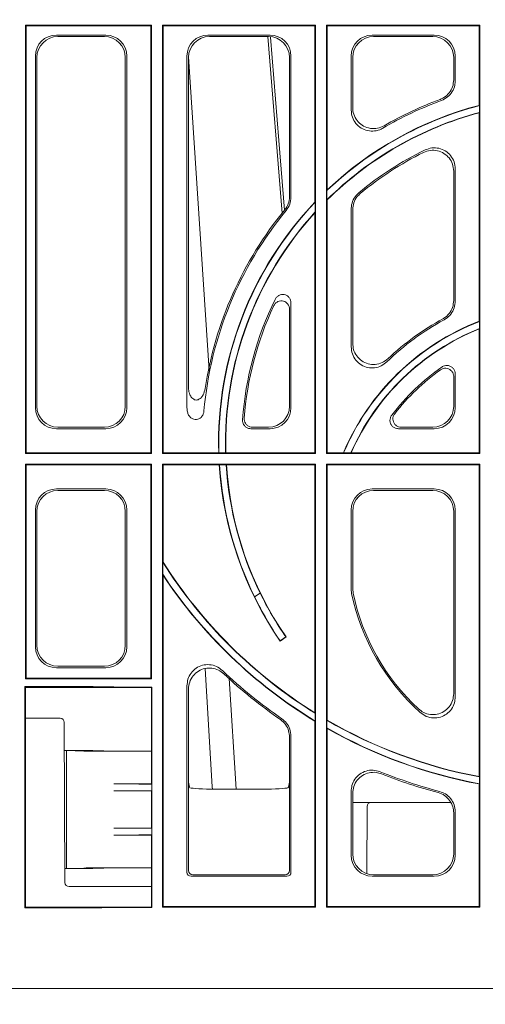
# Model space of a CAD drawing. Units: inches. Extents: x -3999 to 113262, y 544 to 10932.
# Drawn here: x 13757 to 13868, y 3214 to 3448 of the extents above; entities that cross this region are included whole.
import ezdxf

# ---------------------------------------------------------------- set-up
doc = ezdxf.new("R2010")
doc.units = ezdxf.units.IN
doc.header["$MEASUREMENT"] = 0
doc.layers.get('0').update_dxf_attribs({"lineweight": 0})
doc.layers.add('ACO STORM-BRIXX', color=7, linetype='Continuous', lineweight=15)
doc.layers.add('Hatching', color=7, linetype='Continuous', lineweight=0)
doc.styles.add('_TCW_TXTSTY_1', font='verdana.ttf', dxfattribs={"height": 92.307693})

msp = doc.modelspace()

# ---------------------------------------------------------------- hatches: boundary and pattern name
at = {"layer": 'Hatching'}
h = msp.add_hatch(dxfattribs=at)
h.set_pattern_fill('GRAVEL', color=256, scale=150)
h.set_pattern_definition([(228.01279, (108, 150), (-1200, -1350), [20.1804, -1997.8632]), (184.96974, (94.5, 135), (1800, 150), [34.6302, -3428.3887]), (132.510447, (60, 132), (1500, -1650), [24.4182, -2417.4049]), (267.27369, (1.5, 94.5), (150, 3000), [31.5357, -3122.0337]), (292.833654, (0, 63), (-750, 1800), [30.9232, -3061.406]), (357.27369, (12, 34.5), (-3000, 150), [31.5357, -3122.0337]), (37.69424, (43.5, 33), (-1950, -1500), [41.70435, -4128.7273]), (72.25533, (76.5, 58.5), (1050, 3300), [39.3732, -3897.9482]), (121.429566, (88.5, 96), (-1200, 1950), [31.6425, -3132.611]), (175.23636, (72, 123), (1650, -150), [36.1248, -1770.1144]), (222.397438, (36, 126), (-1800, -1650), [46.7172, -4625.00625]), (138.814075, (150, 93), (-1050, 900), [15.9451, -1578.5767]), (171.469234, (138, 103.5), (1950, -300), [30.3356, -3003.2267]), (225, (108, 108), (-2e-14, -150), [21.2131, -190.9189]), (203.19859, (97.5, 126), (750, 300), [11.4237, -1130.9423]), (291.80141, (87, 121.5), (-150, 450), [16.1554, -791.6193]), (30.96376, (93, 106.5), (450, 300), [26.2394, -848.4034]), (161.56505, (115.5, 120), (300, -150), [18.9736, -455.368]), (16.38954, (0, 121.5), (1500, 450), [26.58, -2631.4268]), (70.346176, (25.5, 129), (-600, -1650), [22.2992, -2207.6112]), (293.19859, (115.5, 150), (-300, 750), [22.8472, -1119.5187]), (343.61046, (124.5, 129), (-1500, 450), [26.58, -2631.4268]), (339.44395, (0, 28.5), (-750, 300), [25.632, -1255.9686]), (294.77514, (24, 19.5), (-750, 1650), [21.4767, -2126.1965]), (66.80141, (117, 0), (300, 750), [22.8472, -1119.5187]), (17.354025, (126, 21), (-1950, -600), [25.1446, -2489.3135]), (69.44395, (43.5, 0), (-300, -750), [12.816, -1268.7846]), (101.30993, (108, 0), (-150, 600), [7.6485, -757.2044]), (165.96376, (106.5, 7.5), (450, -150), [30.9232, -587.5426]), (186.009006, (76.5, 15), (1500, 150), [28.6575, -2837.0885]), (303.69007, (93, 93), (-150, 300), [21.6333, -519.1994]), (353.157227, (105, 75), (2550, -300), [37.7691, -3739.1344]), (60.9454, (142.5, 70.5), (-600, -1050), [15.4434, -1528.9011]), (90, (150, 84), (-150, 150), [9, -141]), (120.25644, (73.5, 19.5), (600, -1050), [20.8386, -2063.028]), (48.01279, (63, 37.5), (1200, 1350), [40.3608, -1977.6828]), (0, (90, 67.5), (150, 150), [39, -111]), (325.304846, (129, 67.5), (1500, -1050), [23.7171, -2347.9911]), (254.0546, (148.5, 54), (-150, -600), [21.8403, -1070.1762]), (207.645975, (142.5, 33), (-2850, -1500), [35.5598, -3520.4211]), (175.42608, (111, 16.5), (-1950, 150), [37.61985, -3724.361])])
edge = h.paths.add_edge_path()
edge.add_line((18427.22007, 3475.31315), (18603.67621, 3475.39178))
edge.add_line((18603.67621, 3475.39178), (18603.67621, 3490.44379))
edge.add_line((18603.67621, 3490.44379), (18710.01664, 3490.44379))
edge.add_line((18710.01664, 3490.44379), (18710.01664, 2145.22912))
edge.add_line((18710.01664, 2145.22912), (12064.30466, 2145.22912))
edge.add_line((12064.30466, 2145.22912), (12065.82404, 3470.09186))
edge.add_line((12065.82404, 3470.09186), (12170.76208, 3470.10954))
edge.add_line((12170.76208, 3470.10954), (12170.76208, 3455.01774))
edge.add_line((12170.76208, 3455.01774), (12346.7695, 3454.72961))
edge.add_line((12346.7695, 3454.72961), (12346.7695, 2543.04335))
edge.add_line((12346.7695, 2543.04335), (12346.47728, 2305.22239))
edge.add_line((12346.47728, 2305.22239), (18427.11655, 2304.26599))
edge.add_line((18427.11655, 2304.26599), (18427.11833, 2324.42098))
edge.add_arc((18419.12317, 2324.69925), 8, 296.6535122, 358.0065901, ccw=False)
edge.add_line((18422.71192, 2317.54937), (18410.43556, 2311.41118))
edge.add_arc((18403.72734, 2324.82757), 15, 278.9603878, 296.5651382, ccw=False)
edge.add_line((18406.06361, 2310.01063), (18403.79279, 2309.82773))
edge.add_line((18403.79279, 2309.82773), (18402.93487, 2309.82397))
edge.add_line((18402.93487, 2309.82397), (18402.00418, 2309.81992))
edge.add_line((18402.00418, 2309.81992), (18401.03598, 2309.81569))
edge.add_line((18401.03598, 2309.81569), (18387.10465, 2309.7549))
edge.add_line((18387.10465, 2309.7549), (18387.12317, 2305.50988))
edge.add_line((18387.12317, 2305.50988), (18233.23633, 2305.50988))
edge.add_arc((18233.23633, 2308.50988), 3, 270, 357.9206356)
edge.add_line((18236.23435, 2308.40102), (18236.58618, 2317.54831))
edge.add_arc((18237.58544, 2317.50988), 1, 90, 177.7973824, ccw=False)
edge.add_line((18237.58544, 2318.50988), (18256.66088, 2318.50988))
edge.add_arc((18256.66088, 2317.50988), 1, 2.3500596, 90.0000008, ccw=False)
edge.add_line((18257.66004, 2317.55088), (18258.01221, 2308.39458))
edge.add_arc((18261.00999, 2308.50988), 3, 182.2026176, 270)
edge.add_line((18261.00999, 2305.50988), (18372.12316, 2305.50988))
edge.add_line((18372.12316, 2305.50988), (18372.12316, 2335.40742))
edge.add_arc((18376.04379, 2339.94929), 6, 224.9974394, 229.1985403, ccw=False)
edge.add_line((18371.80096, 2335.70684), (18371.80115, 2335.70663))
edge.add_line((18371.80115, 2335.70663), (18371.80096, 2335.70684))
edge.add_arc((18376.04379, 2339.94929), 6, 224.9974394, 269.0510963)
edge.add_line((18375.94443, 2333.95011), (18387.12317, 2333.75497))
edge.add_line((18387.12317, 2333.75497), (18387.12317, 2319.75488))
edge.add_line((18387.12317, 2319.75488), (18387.12317, 2309.75498))
edge.add_line((18387.12317, 2309.75498), (18401.03598, 2309.81569))
edge.add_line((18401.03598, 2309.81569), (18402.00418, 2309.81992))
edge.add_line((18402.00418, 2309.81992), (18402.93487, 2309.82397))
edge.add_line((18402.93487, 2309.82397), (18403.79279, 2309.82773))
edge.add_line((18403.79279, 2309.82773), (18406.06361, 2310.01063))
edge.add_arc((18403.72734, 2324.82757), 15, 278.9603878, 296.5651382)
edge.add_line((18410.43556, 2311.41118), (18422.71192, 2317.54937))
edge.add_arc((18419.12317, 2324.69925), 8, 296.6534649, 358.0065901)
edge.add_line((18427.11833, 2324.42098), (18427.11928, 2335.16204))
edge.add_spline(control_points=[(18427.11928, 2335.16204), (18427.09501, 2335.16376), (18426.95724, 2335.17356), (18426.70604, 2335.19141)], knot_values=[0.096576162, 0.096576162, 0.096576162, 0.096576162, 1, 1, 1, 1], degree=3, periodic=0)
edge.add_spline(control_points=[(18426.70603, 2335.19141), (18426.58883, 2335.17734), (18426.1603, 2335.1259), (18425.36084, 2335.11522), (18424.78003, 2335.10746)], knot_values=[0, 0, 0, 0, 0.273492565, 1, 1, 1, 1], degree=3, periodic=0)
edge.add_line((18424.78003, 2335.10746), (18421.02624, 2335.10746))
edge.add_spline(control_points=[(18421.02624, 2335.10746), (18420.37237, 2335.1758), (18418.91329, 2335.3283), (18416.94905, 2336.55475), (18415.52352, 2338.34749), (18414.70738, 2340.25221), (18414.60439, 2341.53225), (18414.55277, 2342.17395)], knot_values=[0, 0, 0, 0, 0.218210107, 0.486931929, 0.698751318, 0.848980342, 1, 1, 1, 1], degree=3, periodic=0)
edge.add_line((18421.02624, 2335.10746), (18424.78003, 2335.10746))
edge.add_spline(control_points=[(18424.78003, 2335.10746), (18425.36084, 2335.11522), (18426.1603, 2335.1259), (18426.58883, 2335.17734), (18426.70603, 2335.19141)], knot_values=[0, 0, 0, 0, 0.726507435, 1, 1, 1, 1], degree=3, periodic=0)
edge.add_spline(control_points=[(18426.70604, 2335.19141), (18426.95724, 2335.17356), (18427.09501, 2335.16376), (18427.11928, 2335.16204)], knot_values=[0.096576162, 0.096576162, 0.096576162, 0.096576162, 1, 1, 1, 1], degree=3, periodic=0)
edge.add_line((18427.11928, 2335.16204), (18427.22007, 3475.31315))

# ---------------------------------------------------------------- linework, layer by layer
at = {"layer": 'ACO STORM-BRIXX'}
for p, q in [((13758.423, 3446.25976), (13758.423, 3344.60976)), ((13758.423, 3446.25976), (13788.32302, 3446.25976)), ((13758.423, 3446.25976), (13758.58009, 3446.10269)), ((13758.58009, 3344.76685), (13758.58009, 3446.10269)), ((13758.58009, 3446.10269), (13788.16593, 3446.10269)), ((13788.32302, 3446.25976), (13788.16593, 3446.10269)), ((13788.16593, 3446.10269), (13788.16593, 3344.76685)), ((13788.32302, 3344.60976), (13788.32302, 3446.25976)), ((13790.923, 3446.25976), (13827.32299, 3446.25976)), ((13790.923, 3446.25976), (13790.923, 3344.60976)), ((13790.923, 3446.25976), (13791.08009, 3446.10269)), ((13791.08009, 3446.10269), (13827.16594, 3446.10269)), ((13791.08009, 3344.76685), (13791.08009, 3446.10269)), ((13827.32299, 3446.25976), (13827.16594, 3446.10269)), ((13827.16594, 3446.10269), (13827.16594, 3404.24823)), ((13827.32299, 3344.60976), (13827.32299, 3446.25976)), ((13829.92301, 3446.25976), (13866.323, 3446.25976)), ((13829.92301, 3446.25976), (13829.92301, 3344.60976)), ((13829.92301, 3446.25976), (13830.0801, 3446.10269)), ((13830.0801, 3446.10269), (13866.16591, 3446.10269)), ((13830.0801, 3407.15535), (13830.0801, 3446.10269)), ((13866.323, 3446.25976), (13866.16591, 3446.10269)), ((13866.16591, 3446.10269), (13866.16591, 3427.22319)), ((13866.323, 3344.60976), (13866.323, 3446.25976)), ((13777.49199, 3443.90972), (13765.75402, 3443.90972)), ((13777.14202, 3443.55976), (13766.10399, 3443.55976)), ((13816.49199, 3443.90972), (13801.75403, 3443.90972)), ((13816.14203, 3443.55976), (13802.10397, 3443.55976)), ((13816.00351, 3443.55976), (13819.39078, 3401.66145)), ((13855.492, 3443.90972), (13840.75404, 3443.90972)), ((13855.14203, 3443.55976), (13841.10397, 3443.55976)), ((13760.77304, 3438.92875), (13760.77304, 3355.44078)), ((13761.12301, 3438.5788), (13761.12301, 3355.79075)), ((13782.123, 3355.79075), (13782.123, 3438.5788)), ((13782.47297, 3355.44078), (13782.47297, 3438.92875)), ((13796.77305, 3438.92875), (13796.77305, 3355.44078)), ((13797.12302, 3438.5788), (13797.12302, 3360.26226)), ((13802.0137, 3364.27086), (13797.16543, 3438.7374)), ((13821.12301, 3405.55934), (13821.12301, 3438.5788)), ((13821.47295, 3405.43359), (13821.47295, 3438.92875)), ((13835.77305, 3438.92875), (13835.77305, 3426.09243)), ((13836.12299, 3438.5788), (13836.12299, 3426.70114)), ((13860.12301, 3433.30197), (13860.12301, 3438.5788)), ((13860.47295, 3433.05815), (13860.47295, 3438.92875)), ((13866.23574, 3427.16926), (13866.16591, 3427.22319)), ((13866.23574, 3427.16926), (13866.23574, 3425.54004)), ((13866.23574, 3425.54004), (13866.16591, 3425.44917)), ((13866.16591, 3425.44917), (13866.16591, 3375.98839)), ((13860.12301, 3380.9127), (13860.12301, 3411.5885)), ((13860.47295, 3380.70422), (13860.47295, 3412.15007)), ((13830.01027, 3406.9926), (13830.0801, 3407.15535)), ((13830.01027, 3406.9926), (13830.01027, 3404.79682)), ((13827.23573, 3404.22028), (13827.16594, 3404.24823)), ((13827.23573, 3404.22028), (13827.23573, 3401.91364)), ((13830.01027, 3404.79682), (13830.0801, 3404.76767)), ((13830.0801, 3344.76685), (13830.0801, 3404.76767)), ((13827.23573, 3401.91364), (13827.16594, 3401.73377)), ((13827.16594, 3401.73377), (13827.16594, 3344.76685)), ((13835.77305, 3402.62222), (13835.77305, 3369.90964)), ((13836.12299, 3402.45823), (13836.12299, 3370.72906)), ((13821.47295, 3355.44078), (13821.47295, 3380.27517)), ((13821.12301, 3355.79075), (13821.12301, 3378.73272)), ((13866.23574, 3375.9406), (13866.16591, 3375.98839)), ((13866.23574, 3375.9406), (13866.23574, 3374.24732)), ((13866.23574, 3374.24732), (13866.16591, 3374.14407)), ((13866.16591, 3374.14407), (13866.16591, 3344.76685)), ((13860.12301, 3355.79075), (13860.12301, 3362.80535)), ((13860.47295, 3355.44078), (13860.47295, 3363.4783)), ((13765.75402, 3350.45981), (13777.49199, 3350.45981)), ((13766.10399, 3350.80976), (13777.14202, 3350.80976)), ((13811.95861, 3350.45981), (13816.49199, 3350.45981)), ((13812.33552, 3350.80976), (13816.14203, 3350.80976)), ((13846.97098, 3350.45981), (13855.492, 3350.45981)), ((13847.68108, 3350.80976), (13855.14203, 3350.80976)), ((13758.423, 3344.60976), (13758.58009, 3344.76685)), ((13758.423, 3344.60976), (13788.32302, 3344.60976)), ((13758.58009, 3344.76685), (13788.16593, 3344.76685)), ((13788.32302, 3344.60976), (13788.16593, 3344.76685)), ((13790.923, 3344.60976), (13791.08009, 3344.76685)), ((13790.923, 3344.60976), (13827.32299, 3344.60976)), ((13791.08009, 3344.76685), (13804.29718, 3344.76685)), ((13804.29718, 3344.76685), (13804.36901, 3344.69702)), ((13805.9451, 3344.69702), (13804.36901, 3344.69702)), ((13806.01296, 3344.76685), (13805.9451, 3344.69702)), ((13806.01296, 3344.76685), (13827.16594, 3344.76685)), ((13827.32299, 3344.60976), (13827.16594, 3344.76685)), ((13829.92301, 3344.60976), (13830.0801, 3344.76685)), ((13829.92301, 3344.60976), (13866.323, 3344.60976)), ((13830.0801, 3344.76685), (13833.90755, 3344.76685)), ((13833.90755, 3344.76685), (13833.95368, 3344.69702)), ((13835.67039, 3344.69702), (13833.95368, 3344.69702)), ((13835.77747, 3344.76685), (13835.67039, 3344.69702)), ((13835.77747, 3344.76685), (13866.16591, 3344.76685)), ((13866.323, 3344.60976), (13866.16591, 3344.76685)), ((13758.423, 3342.00976), (13788.32302, 3342.00976)), ((13758.423, 3342.00976), (13758.423, 3291.05977)), ((13758.423, 3342.00976), (13758.58009, 3341.85269)), ((13758.58009, 3341.85269), (13788.16593, 3341.85269)), ((13758.58009, 3291.21685), (13758.58009, 3341.85269)), ((13788.32302, 3342.00976), (13788.16593, 3341.85269)), ((13788.16593, 3341.85269), (13788.16593, 3291.21685)), ((13788.32302, 3291.05977), (13788.32302, 3342.00976)), ((13790.923, 3342.00976), (13827.32299, 3342.00976)), ((13790.923, 3342.00976), (13790.923, 3236.85976)), ((13790.923, 3342.00976), (13791.08009, 3341.85269)), ((13791.08009, 3318.81139), (13791.08009, 3341.85269)), ((13791.08009, 3341.85269), (13804.42924, 3341.85269)), ((13804.42924, 3341.85269), (13804.49483, 3341.9225)), ((13806.07337, 3341.9225), (13804.49483, 3341.9225)), ((13806.14779, 3341.85269), (13806.07337, 3341.9225)), ((13806.14779, 3341.85269), (13827.16594, 3341.85269)), ((13827.32299, 3342.00976), (13827.16594, 3341.85269)), ((13827.16594, 3341.85269), (13827.16594, 3283.02088)), ((13827.32299, 3236.85976), (13827.32299, 3342.00976)), ((13829.92301, 3342.00976), (13866.323, 3342.00976)), ((13829.92301, 3342.00976), (13829.92301, 3236.85976)), ((13829.92301, 3342.00976), (13830.0801, 3341.85269)), ((13830.0801, 3281.27084), (13830.0801, 3341.85269)), ((13830.0801, 3341.85269), (13866.16591, 3341.85269)), ((13866.323, 3342.00976), (13866.16591, 3341.85269)), ((13866.16591, 3341.85269), (13866.16591, 3267.8664)), ((13866.323, 3236.85976), (13866.323, 3342.00976)), ((13777.49199, 3336.15972), (13765.75402, 3336.15972)), ((13777.14202, 3335.80976), (13766.10399, 3335.80976)), ((13855.492, 3336.15972), (13840.75404, 3336.15972)), ((13855.14203, 3335.80976), (13841.10397, 3335.80976)), ((13760.77304, 3331.17874), (13760.77304, 3298.69078)), ((13782.47297, 3298.69078), (13782.47297, 3331.17874)), ((13835.77305, 3331.17874), (13835.77305, 3312.37793)), ((13860.47295, 3286.79932), (13860.47295, 3331.17874)), ((13761.12301, 3330.82879), (13761.12301, 3299.04074)), ((13782.123, 3299.04074), (13782.123, 3330.82879)), ((13836.12299, 3330.82879), (13836.12299, 3312.41414)), ((13860.12301, 3287.5923), (13860.12301, 3330.82879)), ((13791.08009, 3318.81139), (13791.01026, 3318.79117)), ((13791.01026, 3318.79117), (13791.01026, 3315.89184)), ((13791.08009, 3315.66046), (13791.01026, 3315.89184)), ((13791.08009, 3237.01685), (13791.08009, 3315.66046)), ((13835.77305, 3312.37793), (13835.8782, 3311.35986)), ((13836.22894, 3311.39233), (13836.12299, 3312.41414)), ((13814.14536, 3311.42699), (13812.83397, 3310.52284)), ((13818.89716, 3300.04268), (13820.30917, 3301.0162)), ((13818.90157, 3300.06664), (13820.28523, 3301.0206)), ((13820.28523, 3301.0206), (13820.30917, 3301.0162)), ((13818.90157, 3300.06664), (13818.89716, 3300.04268)), ((13765.75402, 3293.70981), (13777.49199, 3293.70981)), ((13766.10399, 3294.05976), (13777.14202, 3294.05976)), ((13801.0664, 3293.54313), (13802.73071, 3265.42138)), ((13758.423, 3291.05977), (13758.58009, 3291.21685)), ((13758.58009, 3291.21685), (13788.16593, 3291.21685)), ((13788.32302, 3291.05977), (13788.16593, 3291.21685)), ((13774.43385, 3289.2343), (13758.24848, 3289.2343)), ((13758.24848, 3289.2343), (13758.24848, 3236.68523)), ((13758.24848, 3289.2343), (13758.423, 3289.05976)), ((13788.32302, 3291.05977), (13758.423, 3291.05977)), ((13774.3871, 3289.05976), (13758.423, 3289.05976)), ((13758.423, 3289.05976), (13758.423, 3236.85976)), ((13774.43385, 3289.2343), (13774.3871, 3289.05976)), ((13774.3871, 3289.05976), (13774.41496, 3289.05976)), ((13774.41496, 3289.05976), (13774.45984, 3289.21931)), ((13774.41496, 3289.05976), (13776.57843, 3289.05976)), ((13774.45984, 3289.21931), (13774.43385, 3289.2343)), ((13776.58108, 3289.1668), (13774.45984, 3289.21931)), ((13776.57843, 3289.05976), (13785.4417, 3289.05976)), ((13788.39761, 3289.13438), (13785.4417, 3289.13438)), ((13785.4417, 3289.05976), (13788.32302, 3289.05976)), ((13788.39761, 3289.13438), (13788.32302, 3289.05976)), ((13788.32302, 3273.92494), (13788.32302, 3289.05976)), ((13788.39761, 3236.78515), (13788.39761, 3289.13438)), ((13796.77305, 3289.44514), (13796.77305, 3245.20601)), ((13808.48354, 3264.89748), (13806.77569, 3291.12924)), ((13797.12302, 3288.63519), (13797.12302, 3266.55976)), ((13827.16594, 3283.02088), (13827.23573, 3282.89543)), ((13827.23573, 3282.89543), (13827.23573, 3281.04694)), ((13766.62735, 3281.75498), (13758.423, 3281.75498)), ((13767.79318, 3242.75062), (13767.62736, 3280.75935)), ((13827.16594, 3281.00769), (13827.23573, 3281.04694)), ((13827.16594, 3281.00769), (13827.16594, 3237.01685)), ((13830.0801, 3281.27084), (13830.01027, 3281.23065)), ((13830.01027, 3281.23065), (13830.01027, 3279.41288)), ((13821.12301, 3266.55976), (13821.12301, 3277.29924)), ((13821.47295, 3245.20601), (13821.47295, 3277.48249)), ((13830.0801, 3279.29277), (13830.01027, 3279.41288)), ((13830.0801, 3237.01685), (13830.0801, 3279.29277)), ((13774.31727, 3274.05976), (13767.65657, 3274.05976)), ((13767.65663, 3274.05171), (13768.123, 3274.05104)), ((13768.123, 3274.05104), (13772.28147, 3273.94813)), ((13768.123, 3274.05104), (13768.123, 3246.06849)), ((13774.41496, 3274.01093), (13774.31727, 3274.05976)), ((13776.57843, 3273.95739), (13774.41496, 3274.01093)), ((13784.09917, 3273.90487), (13788.34308, 3273.90487)), ((13788.32302, 3273.92494), (13788.34308, 3273.90487)), ((13788.34308, 3273.90487), (13788.34308, 3266.11431)), ((13866.16591, 3267.8664), (13866.23574, 3267.7823)), ((13866.23574, 3267.7823), (13866.23574, 3266.17995)), ((13779.39305, 3266.1185), (13785.33084, 3266.10745)), ((13788.34308, 3266.11431), (13784.09917, 3266.11431)), ((13788.34308, 3266.11431), (13788.3699, 3266.08748)), ((13797.12302, 3266.55976), (13797.12302, 3245.55961)), ((13797.36889, 3265.32729), (13797.12302, 3266.55976)), ((13821.12301, 3266.55976), (13820.87711, 3265.32729)), ((13821.12301, 3245.55961), (13821.12301, 3266.55976)), ((13866.16591, 3266.12183), (13866.23574, 3266.17995)), ((13866.16591, 3266.12183), (13866.16591, 3237.01685)), ((13779.39305, 3264.50103), (13785.33084, 3264.51207)), ((13788.34308, 3264.50522), (13784.09917, 3264.50522)), ((13788.34308, 3264.50522), (13788.3699, 3264.53205)), ((13788.34308, 3264.50522), (13788.34308, 3255.61431)), ((13802.36814, 3264.89748), (13815.87786, 3264.89748)), ((13802.82617, 3264.89748), (13802.73071, 3265.42138)), ((13835.77305, 3264.41452), (13835.77305, 3249.19078)), ((13836.12299, 3263.89749), (13836.12299, 3249.54074)), ((13840.53138, 3261.75499), (13836.12299, 3261.75499)), ((13859.38305, 3261.75499), (13840.53138, 3261.75499)), ((13839.5314, 3260.75935), (13839.46193, 3244.83672)), ((13860.12301, 3249.54074), (13860.12301, 3259.2571)), ((13860.47295, 3249.19078), (13860.47295, 3259.52648)), ((13779.39305, 3255.6185), (13785.33084, 3255.60746)), ((13779.39305, 3254.00103), (13785.33084, 3254.01207)), ((13784.09917, 3255.61431), (13788.34308, 3255.61431)), ((13784.09917, 3254.00522), (13788.34308, 3254.00522)), ((13788.3699, 3255.58748), (13788.34308, 3255.61431)), ((13788.3699, 3254.03205), (13788.34308, 3254.00522)), ((13788.34308, 3254.00522), (13788.34308, 3246.21466)), ((13767.77873, 3246.068), (13768.123, 3246.06849)), ((13774.31727, 3246.05976), (13767.77876, 3246.05976)), ((13768.123, 3246.06849), (13772.28147, 3246.1714)), ((13774.41496, 3246.1086), (13774.31727, 3246.05976)), ((13776.57843, 3246.16214), (13774.41496, 3246.1086)), ((13784.09917, 3246.21466), (13788.34308, 3246.21466)), ((13788.32302, 3246.19459), (13788.34308, 3246.21466)), ((13788.32302, 3236.85976), (13788.32302, 3246.19459)), ((13798.12286, 3244.55976), (13820.12317, 3244.55976)), ((13841.10397, 3244.55976), (13855.14203, 3244.55976)), ((13797.76925, 3244.20981), (13820.47677, 3244.20981)), ((13840.75404, 3244.20981), (13855.492, 3244.20981)), ((13788.32302, 3241.75498), (13768.7932, 3241.75498)), ((13758.24848, 3236.68523), (13758.423, 3236.85976)), ((13758.24848, 3236.68523), (13774.43385, 3236.68523)), ((13758.423, 3236.85976), (13774.3871, 3236.85976)), ((13774.43385, 3236.68523), (13774.3871, 3236.85976)), ((13774.3871, 3236.85976), (13774.41496, 3236.85976)), ((13774.41496, 3236.85976), (13774.45984, 3236.70023)), ((13774.41496, 3236.85976), (13776.57843, 3236.85976)), ((13774.43385, 3236.68523), (13774.45984, 3236.70023)), ((13774.45984, 3236.70023), (13776.58108, 3236.75273)), ((13776.57843, 3236.85976), (13785.4417, 3236.85976)), ((13785.4417, 3236.85976), (13788.32302, 3236.85976)), ((13785.4417, 3236.78515), (13788.39761, 3236.78515)), ((13788.39761, 3236.78515), (13788.32302, 3236.85976)), ((13790.923, 3236.85976), (13791.08009, 3237.01685)), ((13790.923, 3236.85976), (13827.32299, 3236.85976)), ((13791.08009, 3237.01685), (13827.16594, 3237.01685)), ((13827.32299, 3236.85976), (13827.16594, 3237.01685)), ((13829.92301, 3236.85976), (13830.0801, 3237.01685)), ((13829.92301, 3236.85976), (13866.323, 3236.85976)), ((13830.0801, 3237.01685), (13866.16591, 3237.01685)), ((13866.323, 3236.85976), (13866.16591, 3237.01685)), ((14173.1231, 3217.55976), (13601.12292, 3217.55976))]:
    msp.add_line(p, q, dxfattribs=at)
at = {"layer": 'ACO STORM-BRIXX', "flags": 128}
msp.add_lwpolyline([(13819.93708, 3402.33032), (13818.58465, 3418.90838), (13816.58355, 3443.44167)], dxfattribs=at)
at = {"layer": 'ACO STORM-BRIXX'}
for centre, radius, start, end in [((13887.123, 3347.05976), 82.78773, 104.6136004, 133.6197805), ((13887.123, 3347.05976), 82.85755, 104.6509063, 133.507196), ((13887.123, 3347.05976), 86.65005, 110.1939991, 120.400429), ((13887.123, 3347.05976), 87, 110.3461624, 120.02053), ((13887.123, 3347.05976), 81.21227, 104.9035992, 134.6885417), ((13887.123, 3347.05976), 81.14245, 104.9677412, 134.667969), ((13887.123, 3347.05976), 77.34995, 115.9177079, 129.8462793), ((13887.123, 3347.05976), 77, 116.3633952, 129.7161222), ((13887.123, 3347.05976), 82.85755, 136.353871, 181.5857503), ((13887.123, 3347.05976), 82.78773, 136.3345266, 181.6354236), ((13887.123, 3347.05976), 86.65005, 140.4275783, 174.957002), ((13887.123, 3347.05976), 87, 140.5060653, 171.4683733), ((13887.123, 3347.05976), 81.21227, 137.5118049, 181.6671586), ((13887.123, 3347.05976), 81.14245, 137.6387626, 181.6192768), ((13887.123, 3347.05976), 77.34995, 153.8469295, 175.896523), ((13887.123, 3347.05976), 77, 155.0224361, 175.6092866), ((13887.123, 3322.05976), 57.85755, 111.2365117, 156.8920139), ((13887.123, 3322.05976), 57.78773, 111.1891562, 156.9377276), ((13887.123, 3322.05976), 61.65005, 118.3410637, 134.099524), ((13887.123, 3322.05976), 62, 118.5198732, 133.3967462), ((13887.123, 3322.05976), 56.21227, 111.8129973, 156.2522689), ((13887.123, 3322.05976), 56.14245, 111.9182944, 156.143038), ((13887.123, 3322.05976), 52.34995, 124.6652765, 142.8766738), ((13887.123, 3322.05976), 52, 125.4336318, 142.0659367), ((13887.123, 3347.05976), 82.85755, 183.6030571, 214.5722375), ((13887.123, 3347.05976), 82.78773, 183.5576883, 206.1889347), ((13887.123, 3347.05976), 81.21227, 183.6267966, 206.0248593), ((13887.123, 3347.05976), 81.14245, 183.679318, 214.5719824), ((13887.123, 3379.55976), 113.71227, 212.3036832, 238.2201971), ((13887.123, 3379.55976), 113.64245, 212.3138758, 238.1569628), ((13887.123, 3379.55976), 115.28773, 213.5216699, 238.7040211), ((13887.123, 3379.55976), 115.35755, 213.6366294, 238.684519), ((13887.123, 3322.05976), 52.34995, 191.7939046, 228.1057345), ((13887.123, 3322.05976), 52, 191.8378695, 227.1430009), ((13887.123, 3379.55976), 119.15005, 226.5490877, 235.3192146), ((13887.123, 3379.55976), 119.5, 226.9224108, 235.2347494), ((13766.62736, 3280.75498), 1, 0.25, 90), ((13887.123, 3379.55976), 113.71227, 239.850594, 259.4155103), ((13887.123, 3379.55976), 113.64245, 239.8708526, 259.3731225), ((13887.123, 3379.55976), 115.28773, 240.3043331, 259.5617862), ((13887.123, 3379.55976), 115.35755, 240.3640076, 259.5329143), ((13887.123, 3379.55976), 119.15005, 248.0653578, 255.237103), ((13887.123, 3379.55976), 119.5, 248.3036706, 255.112939), ((13840.53138, 3260.75498), 1, 90, 179.75), ((13768.79318, 3242.75498), 1, 180.25, 270)]:
    msp.add_arc(centre, radius, start, end, dxfattribs=at)
for centre, major_axis, ratio, start_param, end_param in [((13765.79215, 3438.89062), (-3.56249, 3.56249), 0.992432509, 5.501585242, 7.064785372), ((13766.1421, 3438.54067), (-3.56249, 3.56249), 0.992432509, 5.501585242, 7.064785372), ((13777.10391, 3438.54067), (3.56249, 3.56249), 0.992432509, 5.501585242, 7.064785372), ((13777.45386, 3438.89062), (3.56249, 3.56249), 0.992432509, 5.501585242, 7.064785372), ((13801.79215, 3438.89062), (-3.56249, 3.56249), 0.992432509, 5.501585242, 7.064785372), ((13802.1421, 3438.54067), (-3.56249, 3.56249), 0.992432509, 5.501585242, 7.064785372), ((13816.10391, 3438.54067), (3.56249, 3.56249), 0.992432509, 5.501585242, 7.064785372), ((13816.45386, 3438.89062), (3.56249, 3.56249), 0.992432509, 5.501585242, 7.064785372), ((13840.79215, 3438.89062), (-3.56249, 3.56249), 0.992432509, 5.501585242, 7.064785372), ((13841.1421, 3438.54067), (-3.56249, 3.56249), 0.992432509, 5.501585242, 7.064785372), ((13855.10391, 3438.54067), (3.56249, 3.56249), 0.992432509, 5.501585242, 7.064785372), ((13855.45386, 3438.89062), (3.56249, 3.56249), 0.992432509, 5.501585242, 7.064785372), ((13765.79215, 3355.47891), (-3.56249, -3.56249), 0.992432509, 5.501585242, 7.064785372), ((13766.1421, 3355.82886), (-3.56249, -3.56249), 0.992432509, 5.501585242, 7.064785372), ((13777.10391, 3355.82886), (3.56249, -3.56249), 0.992432509, 5.501585242, 7.064785372), ((13777.45386, 3355.47891), (3.56249, -3.56249), 0.992432509, 5.501585242, 7.064785372), ((13801.79215, 3355.47891), (-3.56249, -3.56249), 0.992432509, 5.501585242, 5.704730533), ((13816.10391, 3355.82886), (3.56249, -3.56249), 0.992432509, 5.501585242, 7.064785372), ((13816.45386, 3355.47891), (3.56249, -3.56249), 0.992432509, 5.501585242, 7.064785372), ((13855.10391, 3355.82886), (3.56249, -3.56249), 0.992432509, 5.501585242, 7.064785372), ((13855.45386, 3355.47891), (3.56249, -3.56249), 0.992432509, 5.501585242, 7.064785372), ((13765.79215, 3331.14062), (-3.56249, 3.56249), 0.992432509, 5.501585242, 7.064785372), ((13766.1421, 3330.79067), (-3.56249, 3.56249), 0.992432509, 5.501585242, 7.064785372), ((13777.10391, 3330.79067), (3.56249, 3.56249), 0.992432509, 5.501585242, 7.064785372), ((13777.45386, 3331.14062), (3.56249, 3.56249), 0.992432509, 5.501585242, 7.064785372), ((13840.79215, 3331.14062), (-3.56249, 3.56249), 0.992432509, 5.501585242, 7.064785372), ((13841.1421, 3330.79067), (-3.56249, 3.56249), 0.992432509, 5.501585242, 7.064785372), ((13855.10391, 3330.79067), (3.56249, 3.56249), 0.992432509, 5.501585242, 7.064785372), ((13855.45386, 3331.14062), (3.56249, 3.56249), 0.992432509, 5.501585242, 7.064785372), ((13887.32818, 3346.76217), (-47.02266, 68.20319), 0.999990481, 1.419954215, 1.566014362), ((13886.92199, 3347.35132), (-46.06851, 66.81925), 0.999990481, 1.425721959, 1.574732422), ((13765.79215, 3298.72891), (-3.56249, -3.56249), 0.992432509, 5.501585242, 7.064785372), ((13766.1421, 3299.07886), (-3.56249, -3.56249), 0.992432509, 5.501585242, 7.064785372), ((13777.10391, 3299.07886), (3.56249, -3.56249), 0.992432509, 5.501585242, 7.064785372), ((13777.45386, 3298.72891), (3.56249, -3.56249), 0.992432509, 5.501585242, 7.064785372), ((13784.09915, 3273.95723), (12, 0), 0.004363351, 3.316125579, 4.71238898), ((13785.44171, 3273.96421), (9, 0), 0.004363351, 3.316125579, 4.694780856), ((13785.33607, 3273.93803), (3, 0), 0.004363351, 4.694780856, 6.189822047), ((13784.09915, 3266.16667), (12, 0), 0.004363351, 4.309394201, 4.71238898), ((13783.36995, 3266.08739), (5, 0), 0.004363351, 0.004363323, 1.167801548), ((13784.09915, 3264.45286), (12, 0), 0.004363351, 1.570796327, 1.973791106), ((13783.36995, 3264.53214), (5, 0), 0.004363351, 5.115383759, 6.278821984), ((13802.36814, 3265.33492), (5, 0), 0.087488664, 3.159045946, 4.71238898), ((13815.87787, 3265.33492), (5, 0), 0.087488664, 4.71238898, 6.265732015), ((13784.09915, 3255.66667), (12, 0), 0.004363351, 4.309394201, 4.71238898), ((13784.09915, 3253.95286), (12, 0), 0.004363351, 1.570796327, 1.973791106), ((13783.36995, 3255.58739), (5, 0), 0.004363351, 0.004363323, 1.167801548), ((13783.36995, 3254.03214), (5, 0), 0.004363351, 5.115383759, 6.278821984), ((13840.79215, 3249.22891), (-3.56249, -3.56249), 0.992432509, 5.501585242, 7.064785372), ((13841.1421, 3249.57886), (-3.56249, -3.56249), 0.992432509, 5.501585242, 7.064785372), ((13855.10391, 3249.57886), (3.56249, -3.56249), 0.992432509, 5.501585242, 7.064785372), ((13855.45386, 3249.22891), (3.56249, -3.56249), 0.992432509, 5.501585242, 7.064785372), ((13784.09915, 3246.1623), (12, 0), 0.004363351, 1.570796327, 2.967059728), ((13785.44171, 3246.15532), (9, 0), 0.004363351, 1.588404451, 2.967059728), ((13785.33607, 3246.1815), (3, 0), 0.004363351, 0.09336326, 1.588404451), ((13797.77687, 3245.21363), (-0.7125, -0.7125), 0.992432509, 5.501585242, 7.064785372), ((13798.37243, 3245.80919), (1.17884, 0.5669), 0.730330153, 2.803835134, 2.807480939), ((13798.12224, 3245.559), (0.70711, -0.70711), 0.998480068, 3.930788915, 5.493989046), ((13798.37243, 3245.80919), (0.5669, 1.17884), 0.730330153, 3.475704368, 3.479350173), ((13819.87358, 3245.80919), (-0.5669, 1.17884), 0.730330153, 2.803835134, 2.807480939), ((13820.12377, 3245.559), (0.70711, 0.70711), 0.998480068, 3.930788915, 5.493989046), ((13820.46914, 3245.21363), (0.7125, -0.7125), 0.992432509, 5.501585242, 7.064785372), ((13819.87358, 3245.80919), (1.17884, -0.5669), 0.730330153, 0.334111715, 0.33775752)]:
    msp.add_ellipse(centre, major_axis=major_axis, ratio=ratio, start_param=start_param, end_param=end_param, dxfattribs=at)
for points, knots in [([(13860.12301, 3433.30197), (13860.06821, 3432.74121), (13859.9586, 3431.61964), (13859.09847, 3430.13502), (13858.00583, 3429.13096), (13857.18424, 3428.76864), (13856.87387, 3428.63176)], [0, 0, 0, 0, 0.277459233, 0.554945265, 0.831875097, 1, 1, 1, 1]), ([(13857.21141, 3428.38336), (13857.71879, 3428.62837), (13858.7336, 3429.11841), (13859.82999, 3430.43815), (13860.39702, 3431.8144), (13860.45201, 3432.71515), (13860.47295, 3433.05815)], [0, 0, 0, 0, 0.27685508, 0.553741807, 0.830062504, 1, 1, 1, 1]), ([(13835.77305, 3426.09243), (13835.8281, 3425.52573), (13835.93822, 3424.39209), (13836.80319, 3422.88734), (13838.07427, 3421.75684), (13839.64854, 3421.12246), (13841.33512, 3421.04598), (13842.55505, 3421.39747), (13843.1581, 3421.73172), (13843.2746, 3421.79629)], [0, 0, 0, 0, 0.162073581, 0.324220355, 0.484618415, 0.643357494, 0.801890868, 0.961730899, 1, 1, 1, 1]), ([(13843.59602, 3422.38839), (13843.07792, 3422.15259), (13842.04149, 3421.68088), (13840.30621, 3421.677), (13838.69156, 3422.21182), (13837.35454, 3423.2574), (13836.44391, 3424.67953), (13836.14105, 3425.90084), (13836.12575, 3426.57911), (13836.12299, 3426.70114)], [0, 0, 0, 0, 0.1625588579, 0.3251909254, 0.4860859487, 0.6453482718, 0.8044260578, 0.9648126396, 1, 1, 1, 1]), ([(13852.93016, 3416.05143), (13853.46123, 3416.25322), (13854.52359, 3416.6569), (13856.25195, 3416.55016), (13857.83081, 3415.91459), (13859.09096, 3414.78689), (13859.9545, 3413.29405), (13860.0662, 3412.16349), (13860.12301, 3411.5885)], [0, 0, 0, 0, 0.167424021, 0.334913951, 0.500824448, 0.665328802, 0.829791345, 1, 1, 1, 1]), ([(13860.47295, 3412.15007), (13860.41794, 3412.71539), (13860.3079, 3413.84627), (13859.44488, 3415.34719), (13858.17451, 3416.47957), (13856.60441, 3417.10815), (13854.89655, 3417.21814), (13853.84415, 3416.82685), (13853.31491, 3416.63007)], [0, 0, 0, 0, 0.16803235, 0.336130309, 0.502662417, 0.667812631, 0.832945194, 1, 1, 1, 1]), ([(13837.56256, 3406.44645), (13837.16927, 3406.04556), (13836.38267, 3405.24377), (13835.84857, 3403.84341), (13835.79359, 3402.95436), (13835.77305, 3402.62222)], [0, 0, 0, 0, 0.385141042, 0.770295965, 1, 1, 1, 1]), ([(13836.12299, 3402.45823), (13836.1788, 3403.01705), (13836.29043, 3404.13472), (13837.02516, 3405.44553), (13837.67627, 3406.05894), (13837.92121, 3406.28969)], [0, 0, 0, 0, 0.384154562, 0.768328405, 1, 1, 1, 1]), ([(13821.12301, 3405.55934), (13821.06837, 3404.96567), (13820.96203, 3403.81032), (13820.30515, 3402.8556), (13819.98581, 3402.39146)], [0, 0, 0, 0, 0.513846278, 1, 1, 1, 1]), ([(13820.33143, 3402.26043), (13820.66006, 3402.7395), (13821.31734, 3403.69765), (13821.42108, 3404.85494), (13821.47295, 3405.43359)], [0, 0, 0, 0, 0.499991889, 1, 1, 1, 1]), ([(13821.47295, 3380.27517), (13821.44965, 3380.52195), (13821.403, 3381.01596), (13821.03128, 3381.6645), (13820.4915, 3382.12697), (13819.85521, 3382.3553), (13819.20347, 3382.35449), (13818.58901, 3382.14015), (13818.04548, 3381.73773), (13817.81131, 3381.35043), (13817.69216, 3381.15337)], [0, 0, 0, 0, 0.13544329, 0.271134789, 0.3999498, 0.520237808, 0.635969804, 0.752403097, 0.874020024, 1, 1, 1, 1]), ([(13817.32455, 3379.57404), (13817.4511, 3379.79006), (13817.70444, 3380.22252), (13818.32069, 3380.65719), (13819.00949, 3380.84805), (13819.68262, 3380.78325), (13820.26926, 3380.50499), (13820.73103, 3380.05077), (13821.05771, 3379.44311), (13821.10051, 3378.97744), (13821.12301, 3378.73272)], [0, 0, 0, 0, 0.135433266, 0.271133359, 0.399383236, 0.51837957, 0.632373633, 0.746986199, 0.867040302, 1, 1, 1, 1]), ([(13860.12301, 3380.9127), (13860.06811, 3380.35234), (13859.9583, 3379.23157), (13859.09934, 3377.74398), (13858.18143, 3376.91202), (13857.60875, 3376.58647), (13857.52026, 3376.53616)], [0, 0, 0, 0, 0.314337503, 0.628696111, 0.942620523, 1, 1, 1, 1]), ([(13857.85655, 3376.32027), (13858.32368, 3376.63461), (13859.25799, 3377.26331), (13860.15948, 3378.72548), (13860.45745, 3379.93345), (13860.4708, 3380.59727), (13860.47295, 3380.70422)], [0, 0, 0, 0, 0.313422397, 0.626867536, 0.939880339, 1, 1, 1, 1]), ([(13844.52615, 3367.10982), (13844.07119, 3366.7559), (13843.16097, 3366.04783), (13841.45558, 3365.63744), (13839.75224, 3365.7898), (13838.21574, 3366.50531), (13837.0229, 3367.67879), (13836.26052, 3369.14641), (13836.16771, 3370.2144), (13836.12299, 3370.72906)], [0, 0, 0, 0, 0.14773634, 0.295574676, 0.440842984, 0.58326444, 0.724695384, 0.867333804, 1, 1, 1, 1]), ([(13835.77305, 3369.90964), (13835.82851, 3369.33535), (13835.93945, 3368.18637), (13836.81366, 3366.66392), (13838.09548, 3365.53058), (13839.67126, 3364.90644), (13841.34247, 3364.84705), (13842.95229, 3365.30757), (13843.80225, 3365.99468), (13844.22031, 3366.33265)], [0, 0, 0, 0, 0.147079042, 0.29426326, 0.438826687, 0.580457061, 0.721024129, 0.86278019, 1, 1, 1, 1]), ([(13856.9755, 3364.42872), (13857.17365, 3364.54264), (13857.57005, 3364.77053), (13858.26316, 3364.83789), (13858.92719, 3364.68501), (13859.49822, 3364.31836), (13859.9113, 3363.78667), (13860.10091, 3363.25176), (13860.11746, 3362.91755), (13860.12301, 3362.80535)], [0, 0, 0, 0, 0.156002154, 0.312087796, 0.466173153, 0.618240806, 0.769853215, 0.922732892, 1, 1, 1, 1]), ([(13860.47295, 3363.4783), (13860.4509, 3363.70565), (13860.40679, 3364.16047), (13860.06001, 3364.76394), (13859.55067, 3365.21631), (13858.92088, 3365.46915), (13858.24788, 3365.49786), (13857.71091, 3365.34459), (13857.43491, 3365.17183), (13857.34734, 3365.11702)], [0, 0, 0, 0, 0.156888333, 0.313856868, 0.468869928, 0.621920838, 0.774559583, 0.928474888, 1, 1, 1, 1]), ([(13797.12302, 3360.26226), (13797.12681, 3360.12408), (13797.14287, 3359.53868), (13797.35113, 3358.66912), (13797.8273, 3357.85741), (13798.29979, 3357.44708), (13798.74805, 3357.26592), (13799.19594, 3357.25685), (13799.68414, 3357.43581), (13800.18169, 3357.83991), (13800.77441, 3358.6698), (13800.96227, 3359.45234), (13801.08574, 3359.96668)], [0, 0, 0, 0, 0.0551651717, 0.2337043981, 0.349462656, 0.4253172086, 0.4788677194, 0.5393403046, 0.5994463163, 0.6826253023, 0.7913981568, 1, 1, 1, 1]), ([(13800.80837, 3354.67659), (13800.7924, 3354.55189), (13800.74667, 3354.19488), (13800.53504, 3353.65201), (13800.13047, 3353.13353), (13799.60876, 3352.78353), (13798.99725, 3352.62167), (13798.32321, 3352.68625), (13797.65767, 3353.02836), (13797.11463, 3353.63767), (13796.95559, 3354.16561), (13796.87626, 3354.42899)], [0, 0, 0, 0, 0.0633581343, 0.1813950942, 0.2886661775, 0.3905377995, 0.4927813835, 0.601859654, 0.7243669453, 0.8624908011, 1, 1, 1, 1]), ([(13809.97134, 3352.59477), (13809.97715, 3352.36916), (13809.98879, 3351.91788), (13810.28899, 3351.29661), (13810.76125, 3350.8125), (13811.34597, 3350.51207), (13811.76367, 3350.47644), (13811.95861, 3350.45981)], [0, 0, 0, 0, 0.2058524058, 0.4117495802, 0.6166648388, 0.8210914617, 1, 1, 1, 1]), ([(13812.33552, 3350.80976), (13812.11089, 3350.83171), (13811.66159, 3350.87561), (13811.06335, 3351.2195), (13810.61434, 3351.72521), (13810.35508, 3352.33306), (13810.35094, 3352.75567), (13810.34899, 3352.95468)], [0, 0, 0, 0, 0.205239286, 0.410516547, 0.614817892, 0.818613351, 1, 1, 1, 1]), ([(13845.3824, 3353.65468), (13845.26248, 3353.4597), (13845.02259, 3353.06963), (13844.9347, 3352.37792), (13845.06822, 3351.7093), (13845.41822, 3351.12806), (13845.93738, 3350.70052), (13846.48507, 3350.48781), (13846.83896, 3350.46742), (13846.97098, 3350.45981)], [0, 0, 0, 0, 0.154113851, 0.308309932, 0.460410574, 0.610339348, 0.759724898, 0.910365246, 1, 1, 1, 1]), ([(13847.68108, 3350.80976), (13847.45307, 3350.83185), (13846.99692, 3350.87604), (13846.39193, 3351.22359), (13845.93935, 3351.73386), (13845.68739, 3352.36375), (13845.66019, 3353.03538), (13845.82374, 3353.60969), (13846.02949, 3353.91), (13846.10963, 3354.02698)], [0, 0, 0, 0, 0.153232337, 0.306549278, 0.457712277, 0.606638726, 0.754969966, 0.904550358, 1, 1, 1, 1]), ([(13805.1796, 3293.06114), (13804.72498, 3293.41549), (13803.81541, 3294.12446), (13802.11035, 3294.53644), (13800.40683, 3294.38569), (13798.86963, 3293.67163), (13797.67574, 3292.49926), (13796.91121, 3291.03095), (13796.81802, 3289.96138), (13796.77305, 3289.44514)], [0, 0, 0, 0, 0.147677549, 0.295461571, 0.440673006, 0.583038971, 0.724409922, 0.866983182, 1, 1, 1, 1]), ([(13797.12302, 3288.63519), (13797.17841, 3289.20863), (13797.28923, 3290.3559), (13798.16239, 3291.87635), (13799.44297, 3293.00925), (13801.01849, 3293.63455), (13802.69117, 3293.69556), (13804.27241, 3293.24397), (13805.10742, 3292.58699), (13805.50594, 3292.27344)], [0, 0, 0, 0, 0.148027886, 0.296156437, 0.441755462, 0.584553606, 0.726386233, 0.869416461, 1, 1, 1, 1]), ([(13785.4417, 3289.13438), (13784.37853, 3289.13506), (13782.37017, 3289.13635), (13779.41659, 3289.14088), (13777.52626, 3289.15816), (13776.58108, 3289.1668)], [0, 0, 0, 0, 0.359960174, 0.679977378, 1, 1, 1, 1]), ([(13860.12301, 3287.5923), (13860.06763, 3287.01911), (13859.95683, 3285.87234), (13859.08403, 3284.35249), (13857.80383, 3283.21975), (13856.22838, 3282.59407), (13854.55521, 3282.53251), (13852.98, 3282.98212), (13852.14828, 3283.63267), (13851.7541, 3283.94098)], [0, 0, 0, 0, 0.148221851, 0.296543383, 0.442350893, 0.585413519, 0.727548862, 0.870875451, 1, 1, 1, 1]), ([(13852.16591, 3283.09159), (13852.62899, 3282.75052), (13853.55545, 3282.06815), (13855.26779, 3281.70344), (13856.96499, 3281.89939), (13858.48342, 3282.65355), (13859.64833, 3283.85795), (13860.35346, 3285.30504), (13860.43534, 3286.32902), (13860.47295, 3286.79932)], [0, 0, 0, 0, 0.149145583, 0.298390511, 0.445212204, 0.589404478, 0.732727965, 0.87724528, 1, 1, 1, 1]), ([(13818.98225, 3281.39109), (13819.40911, 3281.02659), (13820.26287, 3280.29757), (13820.9912, 3278.81449), (13821.08136, 3277.77801), (13821.12301, 3277.29924)], [0, 0, 0, 0, 0.349832042, 0.699680516, 1, 1, 1, 1]), ([(13821.47295, 3277.48249), (13821.41691, 3278.04099), (13821.30485, 3279.15802), (13820.50065, 3280.60429), (13819.69795, 3281.27013), (13819.32617, 3281.57852)], [0, 0, 0, 0, 0.3492958, 0.698612159, 1, 1, 1, 1]), ([(13842.61465, 3269.03492), (13842.07063, 3269.19474), (13840.98238, 3269.51444), (13839.27013, 3269.27472), (13837.74602, 3268.52052), (13836.57378, 3267.29895), (13835.88564, 3265.86226), (13835.80776, 3264.86075), (13835.77305, 3264.41452)], [0, 0, 0, 0, 0.173724909, 0.347510045, 0.519869086, 0.691048153, 0.862344677, 1, 1, 1, 1]), ([(13836.12299, 3263.89749), (13836.17797, 3264.46178), (13836.28793, 3265.59057), (13837.14986, 3267.08921), (13838.41872, 3268.22123), (13839.9898, 3268.85247), (13841.57245, 3268.95358), (13842.52474, 3268.65672), (13842.94537, 3268.52559)], [0, 0, 0, 0, 0.174080603, 0.348222136, 0.520945556, 0.692498837, 0.864176914, 1, 1, 1, 1]), ([(13856.42171, 3264.07089), (13856.94984, 3263.8738), (13858.00617, 3263.47961), (13859.21873, 3262.26708), (13859.98814, 3260.80993), (13860.07985, 3259.75401), (13860.12301, 3259.2571)], [0, 0, 0, 0, 0.257432671, 0.514898379, 0.771718897, 1, 1, 1, 1]), ([(13860.47295, 3259.52648), (13860.41817, 3260.08753), (13860.30861, 3261.20968), (13859.44827, 3262.69302), (13858.23504, 3263.81356), (13857.23406, 3264.17316), (13856.76122, 3264.34303)], [0, 0, 0, 0, 0.257012546, 0.514056928, 0.770452788, 1, 1, 1, 1]), ([(13776.58108, 3236.75273), (13777.11269, 3236.75874), (13778.70741, 3236.77676), (13781.66102, 3236.78176), (13784.08295, 3236.78393), (13785.4417, 3236.78515)], [0, 0, 0, 0, 0.179999364, 0.539961547, 1, 1, 1, 1])]:
    msp.add_open_spline(points, degree=3, knots=knots, dxfattribs=at)

# ---------------------------------------------------------------- texts
at = {"linetype": 'Continuous', "insert": (9825.97751, 3590.01317), "char_height": 92.3076923, "attachment_point": 1, "style": '_TCW_TXTSTY_1'}
msp.add_mtext_dynamic_manual_height_columns('\\pi736.62129;Infiltration Inlet\\P\\pi100.82029;(location based on usage)', width=1735.2677765, gutter_width=1, heights=[0], dxfattribs=at)

doc.saveas('drawing.dxf')
